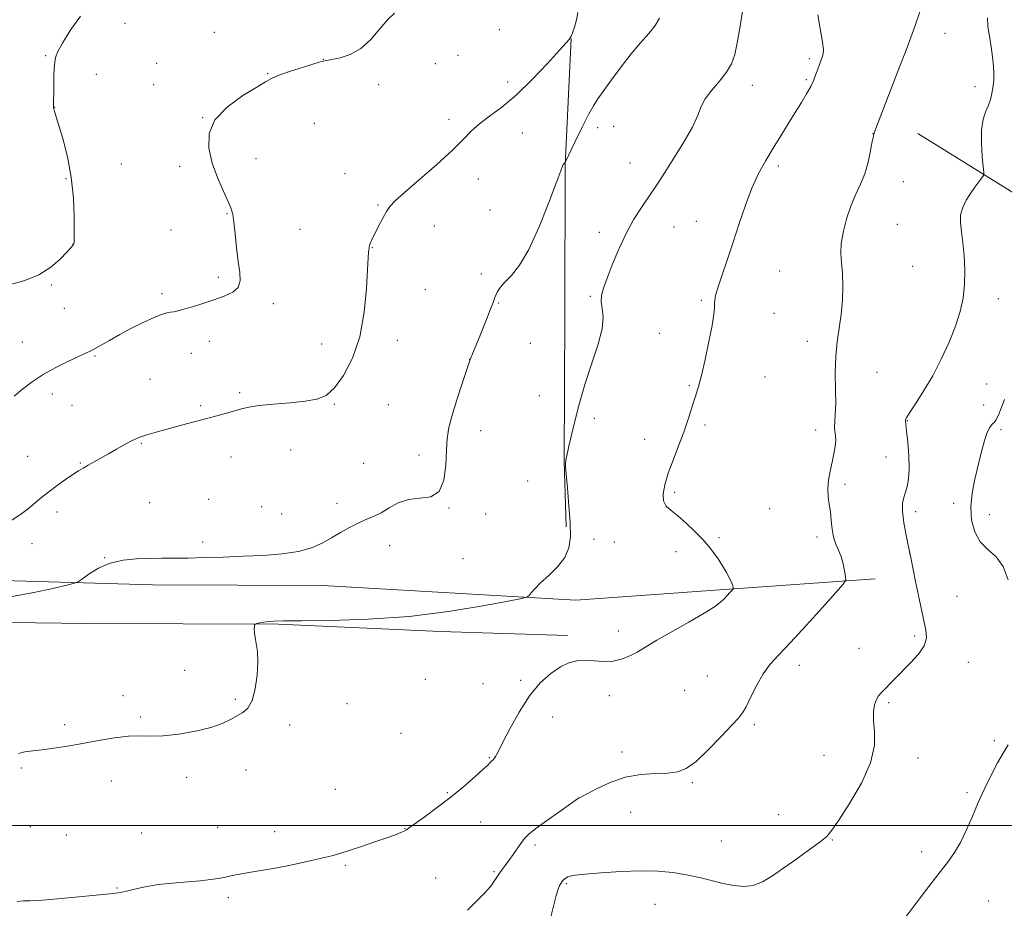
# Model space of a CAD drawing. Extents: x 2164800 to 2167700, y 364800 to 367700.
# Drawn here: x 2165527 to 2165896, y 365469 to 365802 of the extents above; entities that cross this region are included whole.
import ezdxf

# ---------------------------------------------------------------- set-up
doc = ezdxf.new("R2010")
doc.units = 0
doc.header["$MEASUREMENT"] = 0
for name, color, linetype, lineweight in [('32000', 7, 'Continuous', 0), ('DTM HARD BREAKLINE', 7, 'Continuous', 0), ('DTM SPOT ELEVATION', 2, 'Continuous', 13), ('INDEX CONTOUR', 41, 'Continuous', 13), ('INTERMEDIATE CONTOUR', 44, 'Continuous', 0)]:
    doc.layers.add(name, color=color, linetype=linetype, lineweight=lineweight)

msp = doc.modelspace()

# ---------------------------------------------------------------- linework, layer by layer
at = {"layer": '32000', "flags": 128}
msp.add_lwpolyline([(2165000, 365500), (2167500, 365500)], dxfattribs=at)
at = {"layer": 'DTM HARD BREAKLINE'}
for points in [[(2165733.86, 365794.94, 1264.02), (2165731.68, 365747.69, 1266.04), (2165731.49, 365691.95, 1266.92), (2165731.31, 365636.61, 1267.97), (2165732.03, 365611.97, 1267.77)], [(2166218.02, 365621.44, 1291.21), (2166173.63, 365651.9, 1288.82), (2166122.79, 365684.31, 1285.79), (2166073.84, 365701.89, 1283.47), (2166015.19, 365712.4, 1280.82), (2165953.97, 365725.51, 1277.34), (2165905.63, 365733.41, 1275.15), (2165863.8, 365759.34, 1272.31)], [(2165168.14, 365597.35, 1270.51), (2165237.13, 365593.89, 1267.68), (2165300.97, 365593.68, 1266.32), (2165364.82, 365594.76, 1266.64), (2165429.95, 365593.89, 1265.55), (2165503.46, 365592.36, 1265.16), (2165576.97, 365590.18, 1266.52), (2165640.82, 365589.96, 1266.64), (2165735.6, 365584.48, 1268.32), (2165787.85, 365588.18, 1269.68), (2165847.84, 365592.49, 1272.51)], [(2165006.42, 365585.89, 1271.35), (2165063.16, 365583.77, 1271.48), (2165127.65, 365582.91, 1271.42), (2165185.68, 365580.78, 1271.42), (2165251.45, 365578.62, 1269.42), (2165310.14, 365579.07, 1268.97), (2165363.01, 365576.96, 1267.81), (2165417.18, 365576.78, 1267.23), (2165493.93, 365576.52, 1266.71), (2165552.61, 365575.68, 1267.1), (2165624.19, 365575.44, 1268.13), (2165684.8, 365572.66, 1268.45), (2165732.52, 365571.21, 1269.68)]]:
    msp.add_polyline3d(points, dxfattribs=at)
at = {"layer": 'DTM SPOT ELEVATION'}
for p in [(2165566.63, 365800.71, 1260.53), (2165600.12, 365797.29, 1260.82), (2165706.91, 365798.36, 1262.82), (2165874.05, 365796.92, 1272.78), (2165536.98, 365788.56, 1259.91), (2165640.97, 365787.22, 1261.97), (2165691.49, 365788.68, 1262.62), (2165823.09, 365787.5, 1269.69), (2165578.47, 365785.7, 1261.21), (2165682.95, 365785.6, 1262.56), (2165555.94, 365781.55, 1260.47), (2165620.16, 365781.83, 1261.92), (2165710.14, 365778.75, 1263.54), (2165821.99, 365779.56, 1269.79), (2165577.35, 365777.67, 1261.32), (2165661.76, 365777.7, 1262.53), (2165801.84, 365777.46, 1268.61), (2165885.25, 365776.91, 1273.32), (2165540.25, 365769.14, 1260.01), (2165595.73, 365765.35, 1261.99), (2165688.14, 365764.67, 1263.58), (2165637.67, 365763.25, 1263.09), (2165743.81, 365761.56, 1266.6), (2165749.86, 365762.08, 1266.99), (2165715.57, 365759.63, 1264.74), (2165846.98, 365759.31, 1271.99), (2165615.73, 365749.96, 1262.73), (2165565.28, 365748.01, 1260.45), (2165587.16, 365747.02, 1261.52), (2165755.93, 365748.34, 1267.2), (2165811.56, 365747.25, 1270.38), (2165544.58, 365742.44, 1259.92), (2165649.1, 365744.29, 1263.57), (2165699.1, 365742.35, 1264.6), (2165858.36, 365741.38, 1272.69), (2165661.53, 365732.6, 1263.88), (2165703.52, 365730.71, 1265.08), (2165604.87, 365729.33, 1261.89), (2165583.85, 365723.21, 1261.07), (2165632.2, 365723.47, 1263.05), (2165682.58, 365724.7, 1264.6), (2165772.48, 365724.31, 1268.87), (2165780.74, 365726.46, 1269.23), (2165856.14, 365725.4, 1273.04), (2165744.38, 365722.32, 1267.54), (2165547.21, 365717.91, 1259.99), (2165659.34, 365716.65, 1264.05), (2165861.83, 365709.61, 1273.11), (2165601.6, 365705.48, 1261.67), (2165700.22, 365706.78, 1265.7), (2165812.06, 365707.82, 1270.97), (2165539.05, 365702.58, 1260.11), (2165580.53, 365699.29, 1261.65), (2165679.26, 365700.86, 1264.75), (2165741.08, 365698.33, 1267.82), (2165893.98, 365697.45, 1274.53), (2165543.9, 365693.82, 1260.57), (2165622.22, 365695.62, 1262.37), (2165706.69, 365695.85, 1266.09), (2165782.65, 365696.84, 1269.8), (2165809.88, 365692.03, 1270.9), (2165766.98, 365684.47, 1269.31), (2165528.18, 365681.25, 1261.06), (2165598.29, 365681.47, 1262.62), (2165640.33, 365680.49, 1263.5), (2165668.67, 365681.81, 1264.38), (2165718.59, 365680.72, 1267), (2165822.35, 365681.51, 1271.44), (2165555.38, 365675.99, 1262.17), (2165591.54, 365677.04, 1262.78), (2165695.81, 365674.77, 1265.99), (2165806.58, 365668.13, 1270.76), (2165848.45, 365669.81, 1272.91), (2165576.06, 365667.21, 1263.13), (2165778.23, 365664.89, 1269.88), (2165889.55, 365665.48, 1275.04), (2165539.48, 365661.7, 1262.59), (2165609.65, 365662.24, 1263.74), (2165721.98, 365661.13, 1267.43), (2165546.74, 365657.54, 1263.06), (2165594.98, 365657.4, 1263.78), (2165645.1, 365657.89, 1264.08), (2165665.36, 365657.8, 1264.75), (2165888.46, 365657.57, 1275.25), (2165742.58, 365652.64, 1268.58), (2165784.04, 365650.08, 1270.25), (2165859.86, 365651.76, 1274.06), (2165700.02, 365648.01, 1266.65), (2165825.57, 365648.23, 1271.52), (2165895.02, 365648.41, 1276.35), (2165572.73, 365643.25, 1264.11), (2165761.49, 365644.7, 1269.48), (2165530.13, 365638.41, 1263.24), (2165606.34, 365638.18, 1264.68), (2165628.7, 365640.76, 1264.9), (2165676.82, 365638.87, 1265.5), (2165549.87, 365635.91, 1263.91), (2165656.14, 365635.8, 1264.91), (2165851.83, 365638.12, 1273.07), (2165717.57, 365629.17, 1267.36), (2165836.52, 365627.83, 1272.37), (2165772.72, 365624.94, 1270.22), (2165575.88, 365620.95, 1264.93), (2165597.97, 365622.2, 1265.22), (2165646.15, 365620.74, 1265.53), (2165877.28, 365620.75, 1275.61), (2165541.18, 365617.55, 1264.4), (2165617.92, 365619.53, 1265.02), (2165625.37, 365616.76, 1265.21), (2165688.13, 365618.97, 1266.06), (2165701.85, 365616.73, 1266.8), (2165808.33, 365618.76, 1270.93), (2165862.94, 365617.67, 1274.46), (2165890.55, 365616.52, 1276.64), (2165531.78, 365605.63, 1264.54), (2165595.75, 365606.25, 1265.68), (2165742.4, 365607.22, 1269), (2165750, 365606.25, 1269.31), (2165789.28, 365607.85, 1270.19), (2165826.07, 365608.15, 1271.62), (2165665.9, 365604.93, 1266.64), (2165773.2, 365602.6, 1269.57), (2165860.73, 365601.83, 1273.99), (2165558.99, 365600.45, 1265.96), (2165693.32, 365599.96, 1267.4), (2165878.53, 365585.94, 1274.98), (2165751.58, 365572.89, 1269.45), (2165862.6, 365570.98, 1273.7), (2165841.79, 365566.37, 1273.08), (2165882.8, 365561.12, 1274.74), (2165589.06, 365558.16, 1267.63), (2165819.4, 365560.04, 1272.54), (2165679.28, 365554.8, 1268.77), (2165714.92, 365554.36, 1269.78), (2165784.86, 365556.09, 1271.16), (2165700.8, 365553.1, 1269.36), (2165776.41, 365550.69, 1271.1), (2165565.94, 365548.66, 1267.75), (2165607.98, 365547.3, 1267.83), (2165748.24, 365548.67, 1270.52), (2165852.92, 365546.08, 1274.24), (2165649.92, 365545.61, 1268.43), (2165572.58, 365540.7, 1267.84), (2165726.97, 365540.7, 1270.62), (2165544.02, 365537.84, 1267.76), (2165628.36, 365537.65, 1268.33), (2165802.48, 365537.83, 1272.25), (2165670.16, 365534.53, 1268.81), (2165892.51, 365531.79, 1275.77), (2165752.96, 365527.52, 1271.62), (2165703.27, 365525.44, 1269.9), (2165828.59, 365526.34, 1273.37), (2165863.91, 365525.29, 1274.42), (2165527.83, 365521.51, 1268.16), (2165612.02, 365520.84, 1268.61), (2165561.54, 365516.66, 1268.45), (2165589.83, 365518.08, 1268.29), (2165645.5, 365513.51, 1269.21), (2165779.26, 365516.07, 1272.15), (2165687.46, 365512.35, 1269.86), (2165736.6, 365510.3, 1271.99), (2165882.21, 365512.27, 1275.73), (2165756.13, 365504.89, 1272.72), (2165811.66, 365504.11, 1273.33), (2165531.13, 365499.58, 1268.86), (2165601.38, 365499.28, 1269.27), (2165671.56, 365498.8, 1269.96), (2165699.94, 365501.29, 1270.8), (2165544.69, 365496.39, 1268.93), (2165572.95, 365497.23, 1269.15), (2165622.79, 365497.62, 1269.52), (2165831.73, 365494.58, 1274.07), (2165720.27, 365492.7, 1272.33), (2165790.13, 365494.21, 1273.15), (2165865.27, 365490.2, 1275.32), (2165649.21, 365485.05, 1270.16), (2165683.04, 365480.31, 1271.08), (2165704.92, 365482.63, 1271.83), (2165563.66, 365476.54, 1269.91), (2165732.12, 365478.22, 1274.18), (2165605.35, 365472.89, 1270.3), (2165765.31, 365470.42, 1274.79), (2165890.37, 365471.71, 1277.43)]:
    msp.add_point(p, dxfattribs=at)
at = {"layer": 'INDEX CONTOUR'}
for points in [[(2165549.997, 365803.339, 1260), (2165546.147, 365797.971, 1260), (2165543.216, 365793.281, 1260), (2165541.445, 365790.153, 1260), (2165540.575, 365787.842, 1260), (2165540.219, 365785.19, 1260), (2165540.049, 365781.406, 1260), (2165539.965, 365777.153, 1260), (2165539.862, 365769.272, 1260), (2165539.884, 365768.947, 1260), (2165539.948, 365768.675, 1260), (2165540.289, 365767.606, 1260), (2165541.764, 365762.775, 1260), (2165543.318, 365757.524, 1260), (2165545.069, 365750.696, 1260), (2165546.525, 365742.976, 1260), (2165547.322, 365735.101, 1260), (2165547.595, 365727.983, 1260), (2165547.611, 365722.583, 1260), (2165547.585, 365719.554, 1260), (2165547.55, 365718.317, 1260), (2165547.492, 365717.983, 1260), (2165547.399, 365717.809, 1260), (2165546.872, 365717.122, 1260), (2165546.238, 365716.39, 1260), (2165544.847, 365714.853, 1260), (2165542.406, 365712.307, 1260), (2165538.899, 365709.257, 1260), (2165534.387, 365706.386, 1260), (2165529.074, 365704.233, 1260), (2165523.762, 365702.763, 1260)], [(2165826.281, 365803.924, 1270), (2165828.142, 365793.626, 1270), (2165828.463, 365790.84, 1270), (2165828.373, 365789.219, 1270), (2165828.017, 365788.048, 1270), (2165826.932, 365785.202, 1270), (2165826.303, 365783.479, 1270), (2165825.637, 365781.589, 1270), (2165824.814, 365779.471, 1270), (2165823.682, 365777.045, 1270), (2165822.121, 365774.236, 1270), (2165820.151, 365770.991, 1270), (2165817.827, 365767.267, 1270), (2165815.214, 365763.057, 1270), (2165812.426, 365758.529, 1270), (2165809.591, 365753.898, 1270), (2165806.817, 365749.277, 1270), (2165804.145, 365744.403, 1270), (2165801.596, 365738.911, 1270), (2165799.182, 365732.572, 1270), (2165796.86, 365725.678, 1270), (2165794.576, 365718.657, 1270), (2165792.328, 365711.949, 1270), (2165790.322, 365706.058, 1270), (2165788.819, 365701.507, 1270), (2165787.991, 365698.612, 1270), (2165787.674, 365696.87, 1270), (2165787.619, 365695.573, 1270), (2165787.583, 365694.021, 1270), (2165787.349, 365691.538, 1270), (2165786.706, 365687.455, 1270), (2165785.536, 365681.467, 1270), (2165784.084, 365674.715, 1270), (2165782.689, 365668.712, 1270), (2165781.602, 365664.545, 1270), (2165780.727, 365661.639, 1270), (2165779.879, 365659.002, 1270), (2165778.887, 365655.812, 1270), (2165777.647, 365651.926, 1270), (2165776.062, 365647.372, 1270), (2165774.11, 365642.253, 1270), (2165772.058, 365636.97, 1270), (2165770.245, 365632.002, 1270), (2165768.967, 365627.747, 1270), (2165768.363, 365624.293, 1270), (2165768.529, 365621.647, 1270), (2165769.534, 365619.72, 1270), (2165771.333, 365618.039, 1270), (2165773.852, 365616.03, 1270), (2165776.949, 365613.3, 1270), (2165780.216, 365610.171, 1270), (2165783.173, 365607.144, 1270), (2165785.474, 365604.582, 1270), (2165787.29, 365602.297, 1270), (2165788.916, 365599.967, 1270), (2165790.569, 365597.38, 1270), (2165792.115, 365594.778, 1270), (2165793.333, 365592.514, 1270), (2165794.068, 365590.864, 1270), (2165794.42, 365589.78, 1270), (2165794.553, 365589.135, 1270), (2165794.59, 365588.784, 1270), (2165794.47, 365588.505, 1270), (2165794.091, 365588.061, 1270), (2165793.383, 365587.275, 1270), (2165792.399, 365586.213, 1270), (2165791.226, 365585.007, 1270), (2165789.814, 365583.699, 1270), (2165787.567, 365582.012, 1270), (2165783.746, 365579.581, 1270), (2165778.012, 365576.237, 1270), (2165766.033, 365569.446, 1270), (2165762.539, 365567.383, 1270), (2165760.431, 365566.078, 1270), (2165758.596, 365564.981, 1270), (2165756.143, 365563.701, 1270), (2165753.08, 365562.462, 1270), (2165749.636, 365561.646, 1270), (2165746.033, 365561.501, 1270), (2165742.456, 365561.744, 1270), (2165739.088, 365561.96, 1270), (2165736.025, 365561.776, 1270), (2165733.047, 365560.992, 1270), (2165729.851, 365559.45, 1270), (2165726.222, 365556.988, 1270), (2165722.283, 365553.428, 1270), (2165718.249, 365548.585, 1270), (2165714.35, 365542.516, 1270), (2165710.891, 365536.225, 1270), (2165708.198, 365530.956, 1270), (2165706.486, 365527.632, 1270), (2165705.531, 365525.899, 1270), (2165704.998, 365525.086, 1270), (2165704.605, 365524.613, 1270), (2165703.941, 365523.974, 1270), (2165703.527, 365523.546, 1270), (2165702.638, 365522.668, 1270), (2165700.815, 365520.97, 1270), (2165697.738, 365518.211, 1270), (2165693.629, 365514.668, 1270), (2165688.848, 365510.748, 1270), (2165683.805, 365506.856, 1270), (2165679.127, 365503.392, 1270), (2165673.337, 365499.194, 1270), (2165672.185, 365498.402, 1270), (2165671.314, 365497.921, 1270), (2165670.065, 365497.353, 1270), (2165668.02, 365496.534, 1270), (2165664.819, 365495.364, 1270), (2165660.326, 365493.806, 1270), (2165655.288, 365492.112, 1270), (2165650.673, 365490.603, 1270), (2165647.144, 365489.505, 1270), (2165644.146, 365488.663, 1270), (2165640.816, 365487.829, 1270), (2165636.521, 365486.82, 1270), (2165631.538, 365485.718, 1270), (2165626.371, 365484.674, 1270), (2165621.459, 365483.802, 1270), (2165613.053, 365482.424, 1270), (2165609.734, 365481.803, 1270), (2165606.88, 365481.21, 1270), (2165604.288, 365480.658, 1270), (2165601.718, 365480.157, 1270), (2165598.755, 365479.703, 1270), (2165594.95, 365479.286, 1270), (2165590.035, 365478.888, 1270), (2165584.505, 365478.429, 1270), (2165579.045, 365477.817, 1270), (2165574.236, 365477.008, 1270), (2165570.261, 365476.138, 1270), (2165567.192, 365475.393, 1270), (2165564.991, 365474.906, 1270), (2165563.13, 365474.603, 1270), (2165560.962, 365474.363, 1270), (2165549.367, 365473.275, 1270), (2165544.03, 365472.755, 1270), (2165538.716, 365472.257, 1270), (2165534.2, 365471.905, 1270), (2165530.996, 365471.768, 1270), (2165528.591, 365471.702, 1270), (2165526.212, 365471.51, 1270)]]:
    msp.add_polyline3d(points, dxfattribs=at)
at = {"layer": 'INTERMEDIATE CONTOUR'}
for points in [[(2165798.898, 365810.095, 1268), (2165797.079, 365798.868, 1268), (2165796.115, 365793.321, 1268), (2165795.175, 365788.973, 1268), (2165793.969, 365785.505, 1268), (2165792.127, 365782.322, 1268), (2165789.467, 365778.97, 1268), (2165786.548, 365775.571, 1268), (2165784.114, 365772.388, 1268), (2165782.619, 365769.5, 1268), (2165781.354, 365766.252, 1268), (2165779.315, 365761.806, 1268), (2165775.854, 365755.712, 1268), (2165771.744, 365749.085, 1268), (2165768.111, 365743.427, 1268), (2165765.753, 365739.786, 1268), (2165764.173, 365737.389, 1268), (2165760.228, 365731.642, 1268), (2165757.408, 365727.231, 1268), (2165754.453, 365721.941, 1268), (2165751.692, 365716.038, 1268), (2165749.287, 365710.182, 1268), (2165747.36, 365705.134, 1268), (2165746.012, 365701.425, 1268), (2165745.269, 365698.689, 1268), (2165745.138, 365696.329, 1268), (2165745.515, 365693.777, 1268), (2165745.856, 365690.556, 1268), (2165745.504, 365686.218, 1268), (2165743.999, 365680.433, 1268), (2165741.669, 365673.351, 1268), (2165739.034, 365665.245, 1268), (2165736.565, 365656.556, 1268), (2165734.497, 365648.415, 1268), (2165733.012, 365642.123, 1268), (2165732.218, 365638.588, 1268), (2165731.926, 365637.144, 1268), (2165731.839, 365636.484, 1268), (2165731.743, 365636.041, 1268), (2165731.716, 365635.753, 1268), (2165731.785, 365634.607, 1268), (2165732.038, 365631.671, 1268), (2165732.515, 365626.407, 1268), (2165733.068, 365619.849, 1268), (2165733.505, 365613.426, 1268), (2165733.608, 365608.24, 1268), (2165733.053, 365604.097, 1268), (2165731.493, 365600.474, 1268), (2165728.77, 365596.976, 1268), (2165725.487, 365593.711, 1268), (2165722.441, 365590.909, 1268), (2165720.257, 365588.754, 1268), (2165718.885, 365587.224, 1268), (2165718.105, 365586.247, 1268), (2165717.442, 365585.685, 1268), (2165715.41, 365585.128, 1268), (2165710.267, 365584.097, 1268), (2165700.801, 365582.299, 1268), (2165687.932, 365580.173, 1268), (2165673.108, 365578.346, 1268), (2165657.832, 365577.288, 1268), (2165643.809, 365576.853, 1268), (2165632.801, 365576.735, 1268), (2165626.008, 365576.683, 1268), (2165622.399, 365576.603, 1268), (2165620.384, 365576.45, 1268), (2165618.671, 365576.198, 1268), (2165617.154, 365575.908, 1268), (2165616.026, 365575.664, 1268), (2165615.414, 365575.5, 1268), (2165615.183, 365575.254, 1268), (2165615.139, 365574.716, 1268), (2165615.131, 365573.72, 1268), (2165615.198, 365572.27, 1268), (2165615.424, 365570.418, 1268), (2165615.841, 365568.152, 1268), (2165616.261, 365565.224, 1268), (2165616.438, 365561.325, 1268), (2165616.175, 365556.371, 1268), (2165615.447, 365551.184, 1268), (2165614.277, 365546.809, 1268), (2165612.696, 365544.001, 1268), (2165610.777, 365542.339, 1268), (2165606.163, 365539.736, 1268), (2165603.053, 365538.223, 1268), (2165598.777, 365536.699, 1268), (2165593.097, 365535.313, 1268), (2165586.809, 365534.222, 1268), (2165580.968, 365533.588, 1268), (2165576.307, 365533.477, 1268), (2165572.257, 365533.57, 1268), (2165567.927, 365533.451, 1268), (2165562.663, 365532.817, 1268), (2165556.758, 365531.819, 1268), (2165550.741, 365530.721, 1268), (2165545.079, 365529.749, 1268), (2165539.987, 365528.957, 1268), (2165535.616, 365528.366, 1268), (2165532.06, 365527.956, 1268), (2165529.176, 365527.576, 1268), (2165526.76, 365527.038, 1268)], [(2165736.433, 365804.718, 1264), (2165735.872, 365801.985, 1264), (2165735.078, 365799.274, 1264), (2165734.33, 365797.096, 1264), (2165733.842, 365795.815, 1264), (2165733.567, 365795.223, 1264), (2165733.393, 365794.964, 1264), (2165733.102, 365794.607, 1264), (2165732.058, 365793.416, 1264), (2165729.52, 365790.58, 1264), (2165725.035, 365785.647, 1264), (2165719.302, 365779.604, 1264), (2165713.305, 365773.799, 1264), (2165707.88, 365769.273, 1264), (2165703.26, 365765.851, 1264), (2165699.527, 365763.047, 1264), (2165696.577, 365760.364, 1264), (2165693.553, 365757.256, 1264), (2165689.411, 365753.165, 1264), (2165683.542, 365747.822, 1264), (2165677.05, 365742.128, 1264), (2165671.476, 365737.277, 1264), (2165667.951, 365734.106, 1264), (2165665.979, 365732.031, 1264), (2165664.655, 365730.117, 1264), (2165663.259, 365727.658, 1264), (2165661.805, 365724.888, 1264), (2165660.493, 365722.273, 1264), (2165659.482, 365720.188, 1264), (2165658.78, 365718.643, 1264), (2165658.359, 365717.555, 1264), (2165658.173, 365716.825, 1264), (2165658.122, 365716.284, 1264), (2165658.089, 365715.742, 1264), (2165657.981, 365714.871, 1264), (2165657.787, 365712.785, 1264), (2165657.519, 365708.454, 1264), (2165657.124, 365701.274, 1264), (2165656.288, 365692.353, 1264), (2165654.63, 365683.222, 1264), (2165651.928, 365675.195, 1264), (2165648.585, 365668.721, 1264), (2165645.16, 365664.03, 1264), (2165642, 365661.209, 1264), (2165638.598, 365659.753, 1264), (2165634.233, 365659.014, 1264), (2165628.506, 365658.445, 1264), (2165622.311, 365657.908, 1264), (2165616.862, 365657.367, 1264), (2165613.027, 365656.788, 1264), (2165610.286, 365656.145, 1264), (2165607.768, 365655.411, 1264), (2165604.748, 365654.561, 1264), (2165601.053, 365653.565, 1264), (2165591.625, 365651.049, 1264), (2165586.498, 365649.667, 1264), (2165581.908, 365648.418, 1264), (2165578.345, 365647.43, 1264), (2165575.712, 365646.673, 1264), (2165573.762, 365646.079, 1264), (2165572.225, 365645.556, 1264), (2165570.73, 365644.935, 1264), (2165568.882, 365644.023, 1264), (2165566.401, 365642.694, 1264), (2165563.489, 365641.076, 1264), (2165560.467, 365639.365, 1264), (2165552.848, 365635.018, 1264), (2165551.027, 365633.997, 1264), (2165549.25, 365632.954, 1264), (2165547.105, 365631.581, 1264), (2165544.321, 365629.67, 1264), (2165541.19, 365627.419, 1264), (2165538.141, 365625.126, 1264), (2165535.483, 365623.011, 1264), (2165530.45, 365618.866, 1264), (2165527.485, 365616.575, 1264), (2165524.013, 365614.304, 1264)], [(2165667.655, 365804.445, 1262), (2165664.995, 365802.02, 1262), (2165658.775, 365794.654, 1262), (2165655.104, 365791.244, 1262), (2165651.093, 365788.99, 1262), (2165647.242, 365787.732, 1262), (2165644.167, 365787.103, 1262), (2165642.187, 365786.746, 1262), (2165640.455, 365786.346, 1262), (2165637.828, 365785.597, 1262), (2165633.579, 365784.307, 1262), (2165628.636, 365782.734, 1262), (2165624.34, 365781.25, 1262), (2165621.559, 365780.066, 1262), (2165619.286, 365778.758, 1262), (2165616.041, 365776.738, 1262), (2165610.886, 365773.572, 1262), (2165605.066, 365769.415, 1262), (2165600.37, 365764.573, 1262), (2165598.158, 365759.326, 1262), (2165598.087, 365753.857, 1262), (2165599.378, 365748.32, 1262), (2165601.314, 365742.921, 1262), (2165603.398, 365738.058, 1262), (2165605.187, 365734.181, 1262), (2165606.356, 365731.486, 1262), (2165607.045, 365729.163, 1262), (2165607.509, 365726.152, 1262), (2165607.967, 365721.728, 1262), (2165608.481, 365716.512, 1262), (2165609.075, 365711.456, 1262), (2165609.683, 365707.327, 1262), (2165609.87, 365704.137, 1262), (2165609.108, 365701.708, 1262), (2165607.025, 365699.857, 1262), (2165603.861, 365698.374, 1262), (2165600.01, 365697.042, 1262), (2165595.881, 365695.708, 1262), (2165591.945, 365694.472, 1262), (2165588.691, 365693.496, 1262), (2165586.449, 365692.893, 1262), (2165584.932, 365692.564, 1262), (2165583.695, 365692.36, 1262), (2165582.308, 365692.11, 1262), (2165580.39, 365691.568, 1262), (2165577.572, 365690.471, 1262), (2165573.659, 365688.654, 1262), (2165569.14, 365686.378, 1262), (2165564.674, 365684.003, 1262), (2165560.812, 365681.845, 1262), (2165557.668, 365680.036, 1262), (2165555.243, 365678.657, 1262), (2165553.418, 365677.71, 1262), (2165551.587, 365676.868, 1262), (2165549.023, 365675.718, 1262), (2165545.235, 365673.951, 1262), (2165540.68, 365671.669, 1262), (2165536.05, 365669.075, 1262), (2165531.905, 365666.351, 1262), (2165528.276, 365663.601, 1262), (2165525.064, 365660.905, 1262)], [(2165864.665, 365805.372, 1272), (2165862.663, 365799.459, 1272), (2165859.833, 365791.681, 1272), (2165856.251, 365782.321, 1272), (2165849.664, 365765.5, 1272), (2165848.074, 365761.322, 1272), (2165847.504, 365759.692, 1272), (2165847.415, 365759.347, 1272), (2165847.343, 365759.14, 1272), (2165847.142, 365758.367, 1272), (2165846.743, 365756.443, 1272), (2165846.087, 365753.015, 1272), (2165845.143, 365748.676, 1272), (2165843.896, 365744.255, 1272), (2165842.353, 365740.352, 1272), (2165840.63, 365736.644, 1272), (2165838.869, 365732.579, 1272), (2165837.227, 365727.805, 1272), (2165835.904, 365722.777, 1272), (2165835.117, 365718.149, 1272), (2165834.985, 365714.347, 1272), (2165835.262, 365710.882, 1272), (2165835.607, 365707.038, 1272), (2165835.734, 365702.302, 1272), (2165835.574, 365696.98, 1272), (2165835.11, 365691.578, 1272), (2165834.376, 365686.451, 1272), (2165833.595, 365681.333, 1272), (2165833.039, 365675.804, 1272), (2165832.89, 365669.649, 1272), (2165832.978, 365663.48, 1272), (2165833.038, 365658.113, 1272), (2165832.888, 365654.159, 1272), (2165832.659, 365651.396, 1272), (2165832.562, 365649.395, 1272), (2165832.73, 365647.75, 1272), (2165832.993, 365646.157, 1272), (2165833.102, 365644.334, 1272), (2165832.872, 365642.059, 1272), (2165832.356, 365639.339, 1272), (2165831.665, 365636.24, 1272), (2165830.93, 365632.858, 1272), (2165830.324, 365629.408, 1272), (2165830.038, 365626.138, 1272), (2165830.187, 365623.207, 1272), (2165830.607, 365620.426, 1272), (2165831.06, 365617.52, 1272), (2165831.384, 365614.314, 1272), (2165831.699, 365611.038, 1272), (2165832.206, 365608.022, 1272), (2165833.032, 365605.483, 1272), (2165834.038, 365603.186, 1272), (2165835.019, 365600.784, 1272), (2165835.807, 365598.072, 1272), (2165836.379, 365595.42, 1272), (2165836.752, 365593.338, 1272), (2165836.801, 365592.032, 1272), (2165835.854, 365590.472, 1272), (2165833.097, 365587.32, 1272), (2165828.101, 365581.744, 1272), (2165821.951, 365574.94, 1272), (2165816.114, 365568.603, 1272), (2165811.716, 365563.971, 1272), (2165808.508, 365560.426, 1272), (2165805.903, 365556.891, 1272), (2165803.444, 365552.62, 1272), (2165801.209, 365548.196, 1272), (2165799.409, 365544.532, 1272), (2165798.083, 365542.186, 1272), (2165796.584, 365540.283, 1272), (2165794.09, 365537.589, 1272), (2165790.087, 365533.3, 1272), (2165785.278, 365528.324, 1272), (2165780.673, 365524, 1272), (2165776.981, 365521.344, 1272), (2165773.7, 365520.093, 1272), (2165770.029, 365519.66, 1272), (2165765.37, 365519.484, 1272), (2165759.938, 365519.097, 1272), (2165754.151, 365518.058, 1272), (2165748.459, 365516.114, 1272), (2165743.435, 365513.788, 1272), (2165739.684, 365511.793, 1272), (2165736.551, 365510.104, 1272), (2165736.309, 365509.939, 1272), (2165729.292, 365505.027, 1272), (2165724.699, 365501.778, 1272), (2165720.642, 365498.82, 1272), (2165718.041, 365496.741, 1272), (2165716.494, 365495.188, 1272), (2165715.273, 365493.568, 1272), (2165712.155, 365489.085, 1272), (2165710.555, 365486.846, 1272), (2165709.182, 365485.034, 1272), (2165708.015, 365483.533, 1272), (2165706.981, 365482.126, 1272), (2165706.013, 365480.646, 1272), (2165705.051, 365479.128, 1272), (2165704.041, 365477.658, 1272), (2165702.912, 365476.267, 1272), (2165701.533, 365474.785, 1272), (2165699.759, 365472.985, 1272), (2165697.516, 365470.734, 1272), (2165695.021, 365468.267, 1272)], [(2165767.028, 365802.604, 1266), (2165765.415, 365799.881, 1266), (2165762.996, 365796.841, 1266), (2165759.91, 365793.349, 1266), (2165756.367, 365789.204, 1266), (2165752.614, 365784.372, 1266), (2165749.036, 365779.48, 1266), (2165743.928, 365772.37, 1266), (2165742.23, 365769.806, 1266), (2165740.372, 365766.493, 1266), (2165737.966, 365761.713, 1266), (2165735.422, 365756.442, 1266), (2165731.757, 365748.725, 1266), (2165731.633, 365748.531, 1266), (2165731.056, 365747.888, 1266), (2165730.919, 365747.712, 1266), (2165730.798, 365747.535, 1266), (2165730.614, 365747.137, 1266), (2165729.968, 365745.436, 1266), (2165728.384, 365741.134, 1266), (2165725.565, 365733.535, 1266), (2165721.928, 365724.354, 1266), (2165718.073, 365715.906, 1266), (2165714.517, 365709.975, 1266), (2165711.469, 365706.205, 1266), (2165709.057, 365703.707, 1266), (2165707.36, 365701.732, 1266), (2165706.26, 365700.108, 1266), (2165705.591, 365698.802, 1266), (2165705.15, 365697.665, 1266), (2165704.603, 365696.085, 1266), (2165703.581, 365693.333, 1266), (2165701.866, 365689.011, 1266), (2165699.851, 365684.061, 1266), (2165695.979, 365674.649, 1266), (2165694.608, 365670.582, 1266), (2165692.968, 365665.665, 1266), (2165691.005, 365659.603, 1266), (2165689.239, 365653.774, 1266), (2165688.071, 365649.155, 1266), (2165687.428, 365645.119, 1266), (2165687.118, 365640.64, 1266), (2165686.881, 365635.095, 1266), (2165686.187, 365629.484, 1266), (2165684.435, 365625.206, 1266), (2165681.252, 365623.213, 1266), (2165677.155, 365622.656, 1266), (2165672.888, 365622.231, 1266), (2165669.05, 365620.953, 1266), (2165665.665, 365619.094, 1266), (2165662.617, 365617.238, 1266), (2165659.777, 365615.82, 1266), (2165656.977, 365614.648, 1266), (2165654.039, 365613.373, 1266), (2165650.836, 365611.737, 1266), (2165647.448, 365609.824, 1266), (2165643.998, 365607.805, 1266), (2165640.514, 365605.847, 1266), (2165636.589, 365604.104, 1266), (2165631.715, 365602.724, 1266), (2165625.551, 365601.807, 1266), (2165618.45, 365601.248, 1266), (2165610.932, 365600.894, 1266), (2165603.491, 365600.615, 1266), (2165596.498, 365600.401, 1266), (2165590.295, 365600.263, 1266), (2165585.078, 365600.202, 1266), (2165580.455, 365600.178, 1266), (2165575.887, 365600.136, 1266), (2165570.982, 365599.985, 1266), (2165565.937, 365599.484, 1266), (2165561.096, 365598.354, 1266), (2165556.784, 365596.465, 1266), (2165553.261, 365594.294, 1266), (2165550.765, 365592.464, 1266), (2165549.279, 365591.407, 1266), (2165547.742, 365590.777, 1266), (2165544.843, 365590.034, 1266), (2165539.617, 365588.793, 1266), (2165532.518, 365587.283, 1266), (2165524.354, 365585.89, 1266)], [(2165889.907, 365802.746, 1274), (2165890.109, 365799.557, 1274), (2165890.615, 365795.867, 1274), (2165891.256, 365791.931, 1274), (2165891.837, 365788.103, 1274), (2165892.199, 365784.68, 1274), (2165892.342, 365781.737, 1274), (2165892.298, 365779.295, 1274), (2165892.108, 365777.343, 1274), (2165891.834, 365775.766, 1274), (2165891.258, 365773.155, 1274), (2165890.876, 365771.761, 1274), (2165890.245, 365770.025, 1274), (2165889.305, 365767.734, 1274), (2165888.331, 365764.699, 1274), (2165887.688, 365760.733, 1274), (2165887.625, 365755.859, 1274), (2165887.949, 365750.926, 1274), (2165888.351, 365746.993, 1274), (2165888.559, 365744.781, 1274), (2165888.424, 365743.689, 1274), (2165887.831, 365742.781, 1274), (2165886.719, 365741.309, 1274), (2165885.234, 365739.287, 1274), (2165883.581, 365736.916, 1274), (2165881.965, 365734.368, 1274), (2165880.637, 365731.686, 1274), (2165879.85, 365728.884, 1274), (2165879.763, 365725.925, 1274), (2165880.161, 365722.563, 1274), (2165880.732, 365718.501, 1274), (2165881.2, 365713.577, 1274), (2165881.431, 365708.153, 1274), (2165881.324, 365702.726, 1274), (2165880.779, 365697.635, 1274), (2165879.694, 365692.605, 1274), (2165877.967, 365687.202, 1274), (2165875.549, 365681.149, 1274), (2165872.611, 365674.78, 1274), (2165869.38, 365668.581, 1274), (2165866.108, 365663.008, 1274), (2165863.161, 365658.387, 1274), (2165860.932, 365655.013, 1274), (2165859.69, 365653.047, 1274), (2165859.21, 365652.118, 1274), (2165859.14, 365651.725, 1274), (2165859.341, 365650.273, 1274), (2165859.615, 365647.862, 1274), (2165860.014, 365643.705, 1274), (2165860.384, 365638.623, 1274), (2165860.538, 365633.735, 1274), (2165860.338, 365629.922, 1274), (2165859.857, 365627.089, 1274), (2165859.221, 365624.904, 1274), (2165858.574, 365622.983, 1274), (2165858.122, 365620.783, 1274), (2165858.09, 365617.705, 1274), (2165858.606, 365613.449, 1274), (2165859.418, 365608.864, 1274), (2165860.178, 365605.087, 1274), (2165861.148, 365600.433, 1274), (2165862.961, 365591.408, 1274), (2165864.394, 365584.41, 1274), (2165865.779, 365577.958, 1274), (2165866.785, 365573.37, 1274), (2165867.052, 365570.152, 1274), (2165866.211, 365567.363, 1274), (2165864.064, 365564.269, 1274), (2165861.102, 365560.985, 1274), (2165855.273, 365555.089, 1274), (2165850.016, 365549.733, 1274), (2165849.046, 365548.566, 1274), (2165848.263, 365547.186, 1274), (2165847.584, 365545.276, 1274), (2165847.145, 365542.704, 1274), (2165847.135, 365539.383, 1274), (2165847.538, 365535.209, 1274), (2165847.543, 365529.995, 1274), (2165846.125, 365523.538, 1274), (2165842.68, 365515.907, 1274), (2165838.231, 365508.262, 1274), (2165834.213, 365502.036, 1274), (2165831.618, 365498.205, 1274), (2165829.675, 365495.907, 1274), (2165827.174, 365493.825, 1274), (2165823.247, 365490.951, 1274), (2165818.418, 365487.523, 1274), (2165813.555, 365484.094, 1274), (2165809.331, 365481.149, 1274), (2165805.634, 365478.912, 1274), (2165802.157, 365477.54, 1274), (2165798.625, 365477.123, 1274), (2165794.908, 365477.461, 1274), (2165790.91, 365478.286, 1274), (2165781.92, 365480.475, 1274), (2165777.058, 365481.509, 1274), (2165771.982, 365482.312, 1274), (2165766.396, 365482.811, 1274), (2165759.929, 365482.948, 1274), (2165752.49, 365482.709, 1274), (2165745.111, 365482.244, 1274), (2165739.103, 365481.744, 1274), (2165735.415, 365481.357, 1274), (2165733.554, 365481.054, 1274), (2165732.667, 365480.761, 1274), (2165732.038, 365480.42, 1274), (2165731.51, 365480.042, 1274), (2165731.065, 365479.655, 1274), (2165730.683, 365479.27, 1274), (2165730.325, 365478.84, 1274), (2165729.951, 365478.303, 1274), (2165729.516, 365477.532, 1274), (2165728.96, 365476.147, 1274), (2165728.217, 365473.706, 1274), (2165727.215, 365469.812, 1274), (2165725.844, 365464.265, 1274)], [(2165896.307, 365659.617, 1276), (2165895.066, 365656.482, 1276), (2165894.121, 365654.237, 1276), (2165893.5, 365652.793, 1276), (2165893.031, 365651.883, 1276), (2165892.489, 365651.198, 1276), (2165891.707, 365650.417, 1276), (2165890.739, 365649.165, 1276), (2165889.691, 365647.057, 1276), (2165888.646, 365643.822, 1276), (2165887.572, 365639.662, 1276), (2165885.172, 365629.818, 1276), (2165884.13, 365624.611, 1276), (2165883.627, 365619.442, 1276), (2165883.949, 365614.487, 1276), (2165885.149, 365610.011, 1276), (2165887.225, 365606.296, 1276), (2165890.07, 365603.423, 1276), (2165893.153, 365600.657, 1276), (2165895.843, 365597.062, 1276), (2165897.673, 365592.033, 1276)], [(2165897.716, 365530.235, 1276), (2165895.801, 365527.061, 1276), (2165893.701, 365523.469, 1276), (2165891.368, 365519.054, 1276), (2165888.906, 365513.988, 1276), (2165886.458, 365508.589, 1276), (2165884.138, 365503.176, 1276), (2165881.925, 365498.068, 1276), (2165879.77, 365493.587, 1276), (2165877.602, 365489.907, 1276), (2165875.272, 365486.628, 1276), (2165869.539, 365479.245, 1276), (2165866.293, 365475.008, 1276), (2165863.204, 365470.907, 1276), (2165858.376, 365464.367, 1276)]]:
    msp.add_polyline3d(points, dxfattribs=at)

doc.saveas('drawing.dxf')
